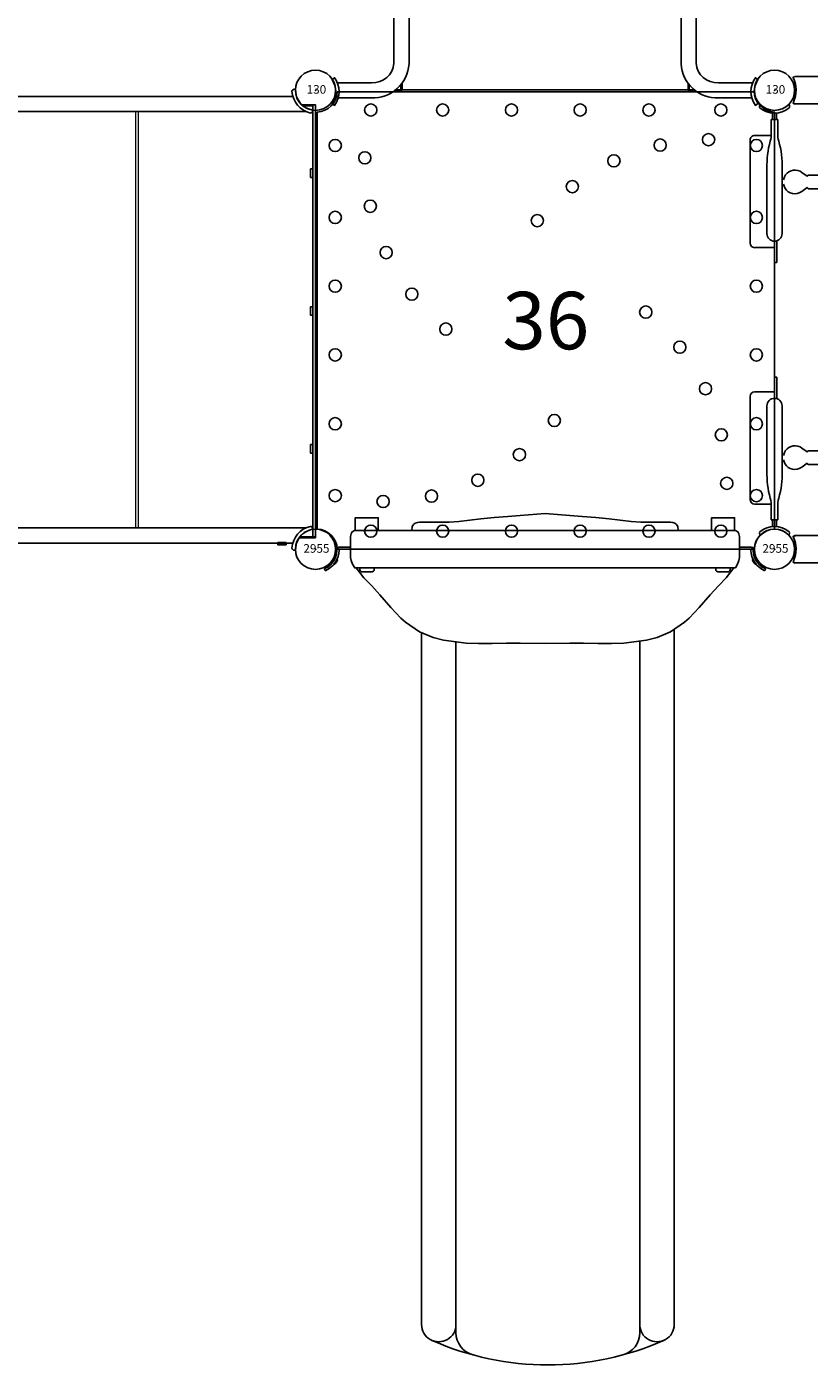
# Model space of a CAD drawing. Extents: x 842 to 1350, y -857 to -460.
# Drawn here: x 968 to 1036, y -756 to -638 of the extents above; entities that cross this region are included whole.
import ezdxf
from ezdxf.enums import TextEntityAlignment as Align

# ---------------------------------------------------------------- set-up
doc = ezdxf.new("R2010")
doc.units = 0
doc.header["$MEASUREMENT"] = 0
doc.layers.get('0').update_dxf_attribs({"color": 5, "linetype": 'CONTINUOUS'})
for name, color, linetype in [('2D_BROWN', 35, 'CONTINUOUS'), ('2D_PBACCENT', 250, 'CONTINUOUS'), ('2D_PBGALV', 250, 'CONTINUOUS'), ('2D_PBPOST', 5, 'CONTINUOUS'), ('2D_PBSLIDE', 3, 'CONTINUOUS'), ('2D_PBSTAINLESS', 250, 'CONTINUOUS'), ('2D_PBVINYL', 250, 'CONTINUOUS'), ('2D_ROPE_GRN', 250, 'CONTINUOUS'), ('2D_STAINLESS', 250, 'CONTINUOUS'), ('2D_VINYL', 1, 'CONTINUOUS'), ('PHASE-1', 6, 'CONTINUOUS'), ('TXT-HT', 7, 'CONTINUOUS')]:
    doc.layers.add(name, color=color, linetype=linetype)
doc.styles.add('SIMPLEX', font='SIMPLEX.shx')

# ---------------------------------------------------------------- blocks, each defined once
blk = doc.blocks.new('PBSQRD00')
for p in [(0, 0), (0, 0), (39.96, 0), (0, -39.96), (39.96, -39.96)]:
    blk.add_point(p)
at = {"layer": '2D_VINYL'}
blk.add_line((38.18, -39.95), (38.06, -39.95), dxfattribs=at)
blk.add_lwpolyline([(0.15, -38.2, -0.389229), (1.9, -39.95), (38.2, -39.95, -0.389229), (39.95, -38.2), (39.95, -1.9, -0.389229), (38.2, -0.15), (1.9, -0.15, -0.389229), (0.15, -1.9)], format="xyb", close=True, dxfattribs=at)
for centre in [(4.81, -1.72), (11.07, -1.72), (17.06, -1.72), (23.04, -1.72), (29.03, -1.72), (35.29, -1.72), (1.72, -4.81), (30, -4.77), (34.22, -4.3), (38.38, -4.81), (4.3, -5.88), (25.98, -6.15), (22.36, -8.39), (1.72, -11.07), (4.77, -10.1), (38.38, -11.07), (19.31, -11.35), (6.15, -14.13), (1.72, -17.06), (8.39, -17.75), (38.38, -17.06), (28.75, -19.31), (11.35, -20.79), (31.72, -22.36), (1.72, -23.04), (38.38, -23.04), (33.95, -25.98), (1.72, -29.03), (20.79, -28.75), (38.38, -29.03), (35.33, -30), (17.75, -31.72), (14.13, -33.95), (35.8, -34.22), (1.72, -35.29), (10.1, -35.33), (38.38, -35.29), (5.88, -35.8), (4.81, -38.38), (11.07, -38.38), (17.06, -38.38), (23.04, -38.38), (29.03, -38.38), (35.29, -38.38)]:
    blk.add_circle(centre, 0.531, dxfattribs=at)
at = {"layer": 'TXT-HT', "style": 'SIMPLEX', "flags": 8}
blk.add_attdef('LTHT', text='', height=5, dxfattribs=at).set_placement((20.05, -22.55), align=Align.CENTER)
blk = doc.blocks.new('PB32DS00')
at = {"layer": '2D_PBACCENT'}
for points in [[(1.44, 0.93, -0.306671), (1.44, -1.16), (1.66, -1.32, 0.32492), (1.66, 1.09), (1.44, 0.93)], [(38.52, 0.93, 0.306671), (38.52, -1.16), (38.3, -1.32, -0.32492), (38.3, 1.09), (38.52, 0.93)], [(1.44, -43.16, -0.306671), (1.44, -45.25), (1.66, -45.41, 0.32492), (1.66, -43), (1.44, -43.16)], [(38.52, -43.16, 0.306671), (38.52, -45.25), (38.3, -45.41, -0.32492), (38.3, -43), (38.52, -43.16)]]:
    blk.add_lwpolyline(points, format="xyb", close=True, dxfattribs=at)
for points in [[(1.94, 0.54), (4.84, 0.54, -0.411241), (8.14, -2.42), (8.14, -21.31)], [(38.02, 0.54), (35.12, 0.54, 0.411241), (31.82, -2.42), (31.82, -21.31)], [(1.94, -0.77), (4.88, -0.77, -0.410325), (6.83, -2.47), (6.83, -21.31)], [(6.83, -0.04), (7.41, -0.04, -0.414215), (7.53, -0.16), (7.53, -0.73)], [(6.95, -0.13), (7.41, -0.13, -0.414215), (7.44, -0.16, 0.000001), (7.44, -0.16), (7.44, -0.62)], [(33.13, -0.04), (32.55, -0.04, 0.414215), (32.43, -0.16), (32.43, -0.73)], [(33.01, -0.13), (32.55, -0.13, 0.414215), (32.52, -0.16, -0.000001), (32.52, -0.16), (32.52, -0.62)], [(38.02, -0.77), (35.08, -0.77, 0.410325), (33.13, -2.47), (33.13, -21.31)], [(6.83, -21.31), (6.83, -41.74, -0.410325), (4.88, -43.44), (1.9, -43.44)], [(8.14, -21.31), (8.14, -41.78, -0.411241), (4.84, -44.75), (1.97, -44.75)], [(31.82, -21.31), (31.82, -41.78, 0.411241), (35.12, -44.75), (37.99, -44.75)], [(33.13, -21.31), (33.13, -41.74, 0.410325), (35.08, -43.44), (38.06, -43.44)], [(6.86, -44.14), (7.41, -44.14, 0.414209), (7.53, -44.02, 0.000004), (7.53, -43.47, 0.000004)], [(6.98, -44.05), (7.41, -44.05, 0.414209), (7.44, -44.02, 0.000003), (7.44, -43.59, 0.000003)], [(33.1, -44.14), (32.55, -44.14, -0.414209), (32.43, -44.02, -0.000004), (32.43, -43.47, -0.000004)], [(32.98, -44.05), (32.55, -44.05, -0.414209), (32.52, -44.02, -0.000003), (32.52, -43.59, -0.000003)]]:
    blk.add_lwpolyline(points, format="xyb", dxfattribs=at)
at = {"layer": '2D_PBVINYL'}
for points in [[(32.44, -0.11), (7.52, -0.11)], [(31.82, -14.89), (8.14, -14.89)], [(31.82, -29.44), (8.14, -29.44)], [(32.44, -44.06), (7.52, -44.06)]]:
    blk.add_lwpolyline(points, dxfattribs=at)
blk = doc.blocks.new('PBSSPS00')
at = {"layer": '2D_BROWN'}
for points in [[(3.46, 1.63), (3.46, 2.74), (5.46, 2.74), (5.46, 1.63)], [(34.48, 1.63), (34.48, 2.74), (36.48, 2.74), (36.48, 1.63)]]:
    blk.add_lwpolyline(points, dxfattribs=at)
at = {"layer": '2D_PBACCENT'}
for p, q in [((1.86, 0.15, 0), (1.98, 0.16, 0)), ((1.98, 0.16, 0), (2.02, 0.18, 0)), ((2.02, 0.18, 0), (3.05, 0.18, 0)), ((3.05, 0, 0), (2.05, 0, 0)), ((2.05, 0, 0), (2.05, -0.06, 0)), ((37.94, 0.18, 0), (36.9, 0.18, 0)), ((36.9, 0, 0), (37.91, 0, 0)), ((37.91, 0, 0), (37.91, -0.06, 0)), ((37.98, 0.16, 0), (37.94, 0.18, 0)), ((38.1, 0.15, 0), (37.98, 0.16, 0)), ((0.78, -1.7, 0), (0.81, -1.68, 0)), ((0.85, -1.86, 0), (0.78, -1.7, 0)), ((39.11, -1.86, 0), (39.18, -1.7, 0)), ((39.18, -1.7, 0), (39.15, -1.68, 0))]:
    blk.add_line(p, q, dxfattribs=at)
for centre, radius, start, end in [((0.03, -0.02, 0), 1.84, 295.162, 5.162), ((39.93, -0.02, 0), 1.84, 174.838, 244.838), ((0.09, -0.06, 0), 1.96, 292.9192, 359.7987), ((39.87, -0.06, 0), 1.96, 180.2013, 247.0808)]:
    blk.add_arc(centre, radius, start, end, dxfattribs=at)
at = {"layer": '2D_PBSLIDE'}
for points in [[(8.39, 1.63), (8.42, 1.99, -0.273015), (9.06, 2.37), (11.63, 2.37), (12.47, 2.42), (13.44, 2.53), (14.4, 2.65), (15.56, 2.78), (16.75, 2.85), (17.83, 2.93), (19.98, 3.11)], [(31.57, 1.63), (31.54, 1.99, 0.273015), (30.9, 2.37), (28.33, 2.37), (27.49, 2.42), (26.52, 2.53), (25.56, 2.65), (24.4, 2.78), (23.21, 2.85), (22.13, 2.93), (19.98, 3.11)], [(31.23, -6.95), (31.23, -67.49, -1.000001), (28.23, -67.49)], [(12.23, -67.49, -1.000001), (9.23, -67.49), (9.23, -7.25, -0.405961)], [(12.23, -8.06), (12.23, -68.2, 0.338862), (13.71, -70.13)], [(28.23, -8), (28.23, -68.2, -0.338862), (26.75, -70.13)]]:
    blk.add_lwpolyline(points, format="xyb", dxfattribs=at)
blk.add_lwpolyline([(36.74, -1.29), (36.55, -1.62), (3.41, -1.62), (3.22, -1.29), (3.1, -0.99), (3.05, -0.71), (3.05, 1.12), (3.1, 1.35), (3.19, 1.52), (3.39, 1.63), (36.57, 1.63), (36.77, 1.52), (36.86, 1.35), (36.9, 1.12), (36.9, -0.71), (36.86, -0.99)], close=True, dxfattribs=at)
for points in [[(3.54, -1.62), (4.22, -2.49), (4.89, -3.19), (5.61, -3.97), (6.57, -5.06), (7.43, -6.01), (7.84, -6.34), (9.06, -7.18), (10.23, -7.69), (11.15, -7.92), (13.11, -8.18), (14.2, -8.19), (15.38, -8.2), (16.64, -8.18), (17.83, -8.16), (19.98, -8.21)], [(36.42, -1.62), (35.74, -2.49), (35.07, -3.19), (34.35, -3.97), (33.39, -5.06), (32.53, -6.01), (32.12, -6.34), (30.9, -7.18), (29.73, -7.69), (28.81, -7.92), (26.85, -8.18), (25.76, -8.19), (24.58, -8.2), (23.32, -8.18), (22.13, -8.16), (19.98, -8.21)]]:
    blk.add_lwpolyline(points, dxfattribs=at)
blk.add_arc((20.23, -46), 25, 246.1555, 293.8445, dxfattribs=at)
at = {"layer": '2D_STAINLESS'}
for points in [[(1.85, -0.84), (1.9, -0.87), (1.93, -0.91), (1.92, -0.95), (1.89, -1), (1.86, -1.05), (1.82, -1.11), (1.78, -1.17), (1.75, -1.23), (1.72, -1.28), (1.68, -1.3), (1.64, -1.3), (1.59, -1.27), (1.58, -1.26)], [(38.11, -0.84), (38.06, -0.87), (38.03, -0.91), (38.04, -0.95), (38.07, -1), (38.1, -1.05), (38.14, -1.11), (38.18, -1.17), (38.21, -1.23), (38.24, -1.28), (38.28, -1.3), (38.32, -1.3), (38.37, -1.27), (38.38, -1.26)]]:
    blk.add_lwpolyline(points, dxfattribs=at)
for points in [[(3.87, -1.62), (3.87, -1.78, 0.449261), (4.07, -1.96), (4.93, -1.96, 0.402357), (5.12, -1.78), (5.12, -1.62)], [(36.09, -1.62), (36.09, -1.78, -0.449261), (35.89, -1.96), (35.03, -1.96, -0.402357), (34.84, -1.78), (34.84, -1.62)]]:
    blk.add_lwpolyline(points, format="xyb", close=True, dxfattribs=at)
blk = doc.blocks.new('PBPLNK00')
at = {"layer": '2D_PBACCENT'}
for p, q in [((1.24, 1.24), (1.27, 1.26)), ((3.94, 0.28), (3.94, 1.73)), ((4.33, 2.13), (13.31, 2.13)), ((13.7, -0.01), (13.7, 1.73)), ((26.26, -0.01), (26.26, 1.73)), ((35.63, 2.13), (26.65, 2.13)), ((36.02, 0.28), (36.02, 1.73)), ((38.72, 1.24, -0.01), (38.69, 1.26, -0.01)), ((2.03, 0.18), (2.56, 0.18)), ((2.03, 0.18), (2.56, 0.18)), ((2.56, 0.28), (4.13, 0.28)), ((2.56, -0.28), (2.56, 0.28)), ((2.56, 0.28), (2.56, -0.28)), ((2.56, 0.28), (4.13, 0.28)), ((12.48, 0.66), (6.5, 0.66)), ((12.48, 0.66), (6.5, 0.66)), ((27.48, 0.66), (33.46, 0.66)), ((27.48, 0.66), (33.46, 0.66)), ((37.4, 0.28), (35.83, 0.28)), ((37.4, 0.28), (35.83, 0.28)), ((37.4, -0.28), (37.4, 0.28)), ((37.4, 0.28), (37.4, -0.28)), ((37.93, 0.18), (37.4, 0.18)), ((37.93, 0.18), (37.4, 0.18)), ((2.03, -0.18), (2.56, -0.18)), ((2.03, -0.18), (2.56, -0.18)), ((2.56, -0.28), (4.13, -0.28)), ((2.56, -0.28), (4.13, -0.28)), ((12.48, -0.66), (6.5, -0.66)), ((12.48, -0.66), (6.5, -0.66)), ((13.1, -0.21), (14.99, -0.21)), ((14.99, -0.01), (13.14, -0.01)), ((14.99, -0.21), (14.99, -0.01)), ((26.82, -0.01), (24.97, -0.01)), ((24.97, -0.01), (24.97, -0.21)), ((24.97, -0.21), (26.86, -0.21)), ((27.48, -0.66), (33.46, -0.66)), ((27.48, -0.66), (33.46, -0.66)), ((37.4, -0.28), (35.83, -0.28)), ((37.4, -0.28), (35.83, -0.28)), ((37.93, -0.18), (37.4, -0.18)), ((37.93, -0.18), (37.4, -0.18)), ((-1.2, -1.78), (-1.12, -1.62)), ((-1.19, -1.78), (-1.19, -94.29)), ((1.11, -1.63), (1.18, -1.79)), ((1.2, -1.78), (1.12, -1.62)), ((1.19, -94.3), (1.19, -1.79)), ((1.24, -1.24), (1.27, -1.26)), ((1.24, -1.24), (1.27, -1.26)), ((38.72, -1.24), (38.69, -1.26)), ((38.72, -1.24, -0.01), (38.69, -1.26, -0.01)), ((38.72, -1.24), (38.7, -1.27)), ((38.76, -1.78), (38.84, -1.62)), ((38.77, -1.79), (38.77, -94.3)), ((41.16, -1.78), (41.09, -1.62)), ((41.15, -94.3), (41.15, -1.79))]:
    blk.add_line(p, q, dxfattribs=at)
at = {"layer": '2D_PBACCENT', "flags": 128}
for points in [[(-1.18, -1.79), (-1.19, -1.78), (-1.19, -1.78), (-1.19, -1.78), (-1.19, -1.78), (-1.2, -1.78), (-1.2, -1.78), (-1.2, -1.78), (-1.2, -1.78)], [(-1.11, -1.63), (-1.11, -1.62), (-1.11, -1.62), (-1.12, -1.62), (-1.12, -1.62), (-1.12, -1.62), (-1.12, -1.62), (-1.12, -1.62), (-1.12, -1.62)], [(1.12, -1.62), (1.12, -1.62), (1.12, -1.62), (1.12, -1.62), (1.12, -1.62), (1.12, -1.62), (1.11, -1.62), (1.11, -1.62), (1.11, -1.63)], [(1.2, -1.78), (1.2, -1.78), (1.2, -1.78), (1.2, -1.78), (1.19, -1.78), (1.19, -1.78), (1.19, -1.78), (1.19, -1.78), (1.18, -1.79)], [(38.78, -1.79), (38.78, -1.78), (38.77, -1.78), (38.77, -1.78), (38.77, -1.78), (38.76, -1.78), (38.76, -1.78), (38.76, -1.78), (38.76, -1.78)], [(38.85, -1.63), (38.85, -1.62), (38.85, -1.62), (38.84, -1.62), (38.84, -1.62), (38.84, -1.62), (38.84, -1.62), (38.84, -1.62), (38.84, -1.62)], [(41.09, -1.62), (41.08, -1.62), (41.08, -1.62), (41.08, -1.62), (41.08, -1.62), (41.08, -1.62), (41.07, -1.62), (41.07, -1.62), (41.07, -1.63)]]:
    blk.add_lwpolyline(points, dxfattribs=at)
at = {"layer": '2D_PBACCENT'}
for points in [[(-0.29, -1.86), (-0.49, -1.83), (-0.68, -1.78), (-0.87, -1.72), (-1.06, -1.65), (-1.11, -1.63)], [(0, -1.87), (-0.2, -1.86), (-0.29, -1.86)], [(0.29, -1.86), (0.09, -1.87), (0, -1.87)], [(1.11, -1.63), (0.92, -1.7), (0.73, -1.77), (0.54, -1.82), (0.34, -1.85), (0.29, -1.86)], [(39.67, -1.86), (39.47, -1.83), (39.28, -1.78), (39.09, -1.72), (38.9, -1.65), (38.85, -1.63)], [(39.96, -1.87), (39.76, -1.86), (39.67, -1.86)], [(40.25, -1.86), (40.05, -1.87), (39.96, -1.87)], [(41.07, -1.63), (40.88, -1.7), (40.69, -1.77), (40.5, -1.82), (40.3, -1.85), (40.25, -1.86)]]:
    blk.add_lwpolyline(points, dxfattribs=at)
for centre, radius, start, end in [((0, 0), 1.75, 315.051, 44.949), ((0, 0), 1.75, 315.051, 44.949), ((1.42, 1.08), 0.236, 77.178, 129.7918), ((1.46, 1.23), 0.0787, 40.2983, 77.178), ((0, 0), 1.99, 319.7017, 40.2983), ((0, 0), 1.99, 319.7017, 40.2983), ((4.33, 1.73), 0.394, 90, 180), ((13.31, 1.73), 0.394, 0, 90), ((26.65, 1.73), 0.394, 90, 180), ((35.63, 1.73), 0.394, 360, 90), ((39.96, 0), 1.99, 139.7017, 220.2983), ((39.96, 0, -0.01), 1.99, 139.7017, 220.2983), ((39.96, 0), 1.75, 135.051, 224.949), ((39.96, 0, -0.01), 1.75, 135.051, 224.949), ((38.5, 1.23, -0.01), 0.0787, 102.822, 139.7017), ((38.54, 1.08, -0.01), 0.236, 50.2082, 102.822), ((2.03, 0.26), 0.0787, 227.8562, 270), ((2.03, 0.26), 0.0787, 227.8562, 270), ((6.5, -6.76), 7.42, 90, 108.3667), ((6.5, -6.76), 7.42, 90, 108.3667), ((12.48, 0), 0.657, 270, 90), ((12.48, 0), 0.657, 270, 90), ((27.48, 0), 0.657, 90, 270), ((27.48, 0), 0.657, 90, 270), ((33.46, -6.76), 7.42, 71.6333, 90), ((33.46, -6.76), 7.42, 71.6333, 90), ((37.93, 0.26), 0.0787, 270, 312.1438), ((37.93, 0.26, -0.01), 0.0787, 270, 312.1438), ((2.03, -0.26), 0.0787, 90, 132.1438), ((2.03, -0.26), 0.0787, 90, 132.1438), ((6.5, 6.76), 7.42, 251.6333, 270), ((6.5, 6.76), 7.42, 251.6333, 270), ((33.46, 6.76), 7.42, 270, 288.3667), ((33.46, 6.76), 7.42, 270, 288.3667), ((37.93, -0.26), 0.0787, 47.8562, 90), ((37.93, -0.26, -0.01), 0.0787, 47.8562, 90), ((1.42, -1.08), 0.236, 230.2082, 282.822), ((1.42, -1.08), 0.236, 230.2082, 282.822), ((1.46, -1.23), 0.0787, 282.822, 319.7017), ((1.46, -1.23), 0.0787, 282.822, 319.7017), ((38.5, -1.23), 0.0787, 220.2983, 257.178), ((38.5, -1.23, -0.01), 0.0787, 220.2983, 257.178), ((38.54, -1.08), 0.236, 257.178, 309.7918), ((38.54, -1.08, -0.01), 0.236, 257.178, 309.7918)]:
    blk.add_arc(centre, radius, start, end, dxfattribs=at)
at = {"layer": '2D_PBSTAINLESS'}
for p, q in [((7.39, -2.96), (7.39, -4.34)), ((8.57, -4.34), (8.57, -2.96)), ((31.39, -2.96), (31.39, -4.34)), ((32.57, -4.34), (32.57, -2.96))]:
    blk.add_line(p, q, dxfattribs=at)
for points in [[(7.48, -2.81), (7.39, -2.96)], [(8.57, -2.95), (8.48, -2.81)], [(31.48, -2.81), (31.39, -2.96)], [(32.57, -2.96), (32.48, -2.81)]]:
    blk.add_lwpolyline(points, dxfattribs=at)
at = {"layer": '2D_ROPE_GRN'}
for p, q in [((7.16, -2.39), (7.5, -2.83)), ((8.47, -2.83), (8.8, -2.39)), ((31.16, -2.39), (31.5, -2.83)), ((32.47, -2.83), (32.8, -2.39))]:
    blk.add_line(p, q, dxfattribs=at)
for points in [[(7.79, -0.78), (7.6, -0.84), (7.42, -0.93), (7.27, -1.05), (7.13, -1.2), (7.04, -1.37), (6.97, -1.56), (6.95, -1.76), (6.97, -1.96), (7.02, -2.15), (7.12, -2.33), (7.16, -2.39)], [(8.8, -2.39), (8.91, -2.22), (8.98, -2.03), (9.01, -1.83), (9, -1.63), (8.95, -1.44), (8.86, -1.26), (8.74, -1.1), (8.6, -0.97), (8.42, -0.86), (8.24, -0.8), (8.17, -0.78)], [(31.79, -0.78), (31.6, -0.84), (31.42, -0.93), (31.27, -1.05), (31.13, -1.2), (31.04, -1.37), (30.97, -1.56), (30.95, -1.76), (30.97, -1.96), (31.02, -2.15), (31.12, -2.33), (31.16, -2.39)], [(32.8, -2.39), (32.91, -2.22), (32.98, -2.03), (33.01, -1.83), (33, -1.63), (32.95, -1.44), (32.86, -1.26), (32.74, -1.1), (32.6, -0.97), (32.42, -0.86), (32.24, -0.8), (32.17, -0.78)]]:
    blk.add_lwpolyline(points, dxfattribs=at)
blk = doc.blocks.new('PB130P00')
at = {"layer": '2D_PBPOST'}
blk.add_circle((0, 0), 1.75, dxfattribs=at)
blk.add_circle((0, 0), 1.75, dxfattribs=at)
at = {"layer": '2D_PBPOST', "style": 'SIMPLEX'}
blk.add_text('130', height=0.75, dxfattribs=at).set_placement((0.08, -0.3), align=Align.CENTER)
blk = doc.blocks.new('PB116P00')
at = {"layer": '2D_PBPOST'}
blk.add_circle((0, 0), 1.75, dxfattribs=at)
at = {"layer": '2D_PBPOST', "style": 'SIMPLEX'}
blk.add_text('2955', height=0.75, dxfattribs=at).set_placement((0.08, -0.3), align=Align.CENTER)
blk = doc.blocks.new('PBTSTC07')
at = {"layer": '2D_PBACCENT'}
for p, q in [((0.53, -1.97), (0.53, -28.93)), ((39.42, -1.97), (39.42, -28.93))]:
    blk.add_line(p, q, dxfattribs=at)
for points in [[(1.73, -0.21), (1.84, -0.25, -0.246786), (1.99, -0.44, 1.147618)], [(38.22, -0.21), (38.11, -0.26, 0.246786), (37.96, -0.44, -1.147618)], [(-0.12, -1.75), (-0.1, -1.86, 0.282422), (0.09, -2.05, -1.147618)], [(40.08, -1.74), (40.05, -1.85, -0.282422), (39.87, -2.05, 1.147618)]]:
    blk.add_lwpolyline(points, format="xyb", dxfattribs=at)
for points in [[(1.86, -31.26), (1.86, -0.84)], [(38.09, -31.26), (38.09, -0.84)]]:
    blk.add_lwpolyline(points, dxfattribs=at)
for centre, radius, start, end in [((-0.01, 0.01), 1.75, 266.3271, 353.102), ((-0.03, 0.02), 2.07, 273.4126, 347.2655), ((39.98, 0.02), 2.07, 192.9105, 266.7634), ((39.96, 0.01), 1.75, 187.074, 273.8489)]:
    blk.add_arc(centre, radius, start, end, dxfattribs=at)
at = {"layer": '2D_PBGALV'}
for points in [[(7.59, -0.24), (7.59, -0.43), (6.85, -0.43), (6.85, -0.24)], [(19.59, -0.24), (19.59, -0.43), (18.85, -0.43), (18.85, -0.24)], [(31.59, -0.24), (31.59, -0.43), (30.85, -0.43), (30.85, -0.24)]]:
    blk.add_lwpolyline(points, dxfattribs=at)
blk.add_lwpolyline([(39.38, -2.56), (39.57, -2.56), (39.57, -3.29), (39.38, -3.29)], close=True, dxfattribs=at)
at = {"layer": '2D_PBVINYL'}
for points in [[(38.87, 0), (1.28, 0), (1.28, -1.18)], [(38.87, -1.37), (38.87, 0), (38.96, 0)], [(38.96, 0), (38.96, -1.43)], [(1.37, -1.08), (1.37, -0.24), (38.87, -0.24)]]:
    blk.add_lwpolyline(points, dxfattribs=at)
at = {"layer": '2D_PBVINYL', "lineweight": 15}
for points in [[(38.09, -15.41), (1.86, -15.41)], [(38.09, -15.65), (1.86, -15.65)]]:
    blk.add_lwpolyline(points, dxfattribs=at)

msp = doc.modelspace()

# ---------------------------------------------------------------- block references
at = {"layer": 'PHASE-1'}
for name, p in [('PB32DS00', (993.12, -599.9, 68)), ('PB130P00', (993.12, -643.99)), ('PB130P00', (1033.08, -643.99)), ('PBSSPS00', (993.12, -683.95, 36)), ('PB116P00', (993.12, -683.95)), ('PB116P00', (1033.08, -683.95))]:
    msp.add_blockref(name, p, dxfattribs=at)
for name, p, rotation in [('PBPLNK00', (1033.08, -683.95, 36), 90), ('PBTSTC07', (993.12, -643.99, 36), 270)]:
    msp.add_blockref(name, p, dxfattribs=dict(at, rotation=rotation))
ref = msp.add_blockref('PBSQRD00', (993.12, -643.99, 36), dxfattribs=at)
ref.add_attrib('LTHT', '36', dxfattribs={"layer": 'TXT-HT', "height": 5, "style": 'SIMPLEX'}).set_placement((1013.17, -666.54, 36), align=Align.CENTER)

doc.saveas('drawing.dxf')
